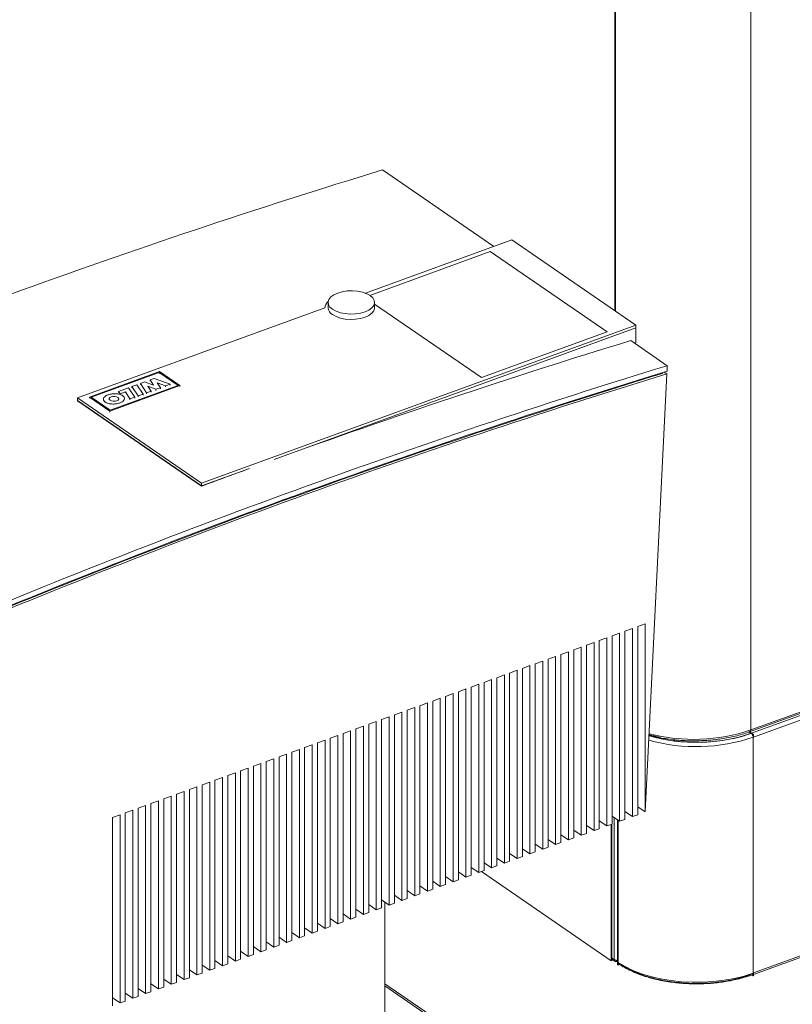
# Model space of a CAD drawing. Extents: x 3.3 to 16, y 4 to 10.8.
# Drawn here: x 9 to 9.5, y 5.8 to 6.4 of the extents above; entities that cross this region are included whole.
import ezdxf

# ---------------------------------------------------------------- set-up
doc = ezdxf.new("R2010")
doc.units = 0
doc.header["$LTSCALE"] = 0.2
doc.header["$MEASUREMENT"] = 0

# ---------------------------------------------------------------- blocks, each defined once
blk = doc.blocks.new('A$C32562F8B')
at = {"color": 7, "linetype": 'Continuous', "lineweight": 18}
for p, q in [((4.0399, 1.98807), (4.0399, 3.4443)), ((4.04031, 1.98779), (4.04031, 3.44445)), ((4.12555, 1.72442), (4.12555, 3.43771)), ((3.9638, 2.02863), (3.89376, 2.07681)), ((3.97501, 2.0327), (3.88292, 1.99923)), ((4.0531, 1.97899), (3.97501, 2.0327)), ((3.88573, 1.99784), (3.96151, 2.02538)), ((3.96151, 2.02538), (4.03501, 1.97483)), ((3.85751, 1.99), (3.7017, 1.93337)), ((3.85946, 1.99338), (3.85946, 1.98999)), ((3.88876, 1.98999), (3.88876, 1.99338)), ((3.95601, 1.94612), (3.88876, 1.99238)), ((3.77979, 1.87965), (4.0531, 1.97899)), ((3.8255, 1.89457), (4.0531, 1.9773)), ((4.0531, 1.97899), (4.0531, 1.9773)), ((4.0531, 1.96799), (4.0531, 1.9773)), ((4.03501, 1.97483), (3.95601, 1.94612)), ((4.07291, 1.95359), (4.04994, 1.96938)), ((4.05235, 1.96772), (4.0531, 1.96799)), ((4.07291, 1.95359), (4.07274, 1.95015)), ((3.75337, 1.9499), (3.70929, 1.93388)), ((3.71045, 1.93378), (3.75319, 1.94932)), ((3.75004, 1.94552), (3.74747, 1.94459)), ((3.76007, 1.94196), (3.75004, 1.94552)), ((3.75319, 1.94932), (3.76503, 1.94117)), ((3.75319, 1.94932), (3.75319, 1.94865)), ((3.75337, 1.9499), (3.76619, 1.94108)), ((4.07265, 1.94843), (4.05906, 1.67285)), ((4.06996, 1.9493), (4.06993, 1.94873)), ((4.07095, 1.9496), (4.07265, 1.94843)), ((3.76619, 1.94108), (3.72211, 1.92506)), ((3.76503, 1.94117), (3.7223, 1.92564)), ((3.72756, 1.93735), (3.73394, 1.93967)), ((3.73394, 1.93967), (3.73781, 1.93387)), ((3.73912, 1.94155), (3.73602, 1.94042)), ((3.73602, 1.94042), (3.73602, 1.93976)), ((3.73602, 1.94042), (3.73989, 1.93462)), ((3.74299, 1.93575), (3.73912, 1.94155)), ((3.74403, 1.94333), (3.74132, 1.94235)), ((3.74132, 1.94235), (3.74519, 1.93654)), ((3.74132, 1.94235), (3.74132, 1.94168)), ((3.74953, 1.94138), (3.74403, 1.94333)), ((3.74595, 1.94061), (3.74598, 1.94063)), ((3.74811, 1.9376), (3.74595, 1.94061)), ((3.74598, 1.94063), (3.75116, 1.93872)), ((3.74598, 1.94063), (3.74598, 1.94056)), ((3.74747, 1.94459), (3.74959, 1.9414)), ((3.74747, 1.94459), (3.74747, 1.94392)), ((3.74959, 1.9414), (3.74953, 1.94138)), ((3.75116, 1.93872), (3.75392, 1.93972)), ((3.75116, 1.93872), (3.75116, 1.93805)), ((3.75188, 1.94277), (3.75192, 1.94278)), ((3.75392, 1.93972), (3.75188, 1.94277)), ((3.75192, 1.94278), (3.75709, 1.94087)), ((3.75192, 1.94278), (3.75192, 1.94271)), ((3.75392, 1.93972), (3.75392, 1.93905)), ((3.75709, 1.94087), (3.76007, 1.94196)), ((3.75709, 1.94087), (3.75709, 1.94021)), ((3.76007, 1.94196), (3.76007, 1.94129)), ((3.76619, 1.94041), (3.76619, 1.94108)), ((4.7364, 1.94132), (4.12714, 1.71987)), ((3.7017, 1.93337), (3.7017, 1.93167)), ((3.7017, 1.93337), (3.77979, 1.87965)), ((3.72211, 1.92506), (3.70929, 1.93388)), ((3.70929, 1.93388), (3.70929, 1.93321)), ((3.7223, 1.92564), (3.71045, 1.93378)), ((3.72855, 1.93586), (3.72756, 1.93735)), ((3.72756, 1.93735), (3.72756, 1.93668)), ((3.73192, 1.93708), (3.72855, 1.93586)), ((3.72855, 1.93586), (3.72855, 1.93543)), ((3.73133, 1.93228), (3.73133, 1.93295)), ((3.7348, 1.93277), (3.73192, 1.93708)), ((3.73192, 1.93708), (3.73192, 1.93641)), ((3.73781, 1.93387), (3.7348, 1.93277)), ((3.7348, 1.93277), (3.7348, 1.9321)), ((3.73781, 1.93387), (3.73781, 1.9332)), ((3.73989, 1.93462), (3.74299, 1.93575)), ((3.73989, 1.93462), (3.73989, 1.93396)), ((3.74299, 1.93508), (3.74299, 1.93575)), ((3.74519, 1.93654), (3.74811, 1.9376)), ((3.74519, 1.93654), (3.74519, 1.93587)), ((3.74811, 1.9376), (3.74811, 1.93693)), ((3.7017, 1.93167), (3.77979, 1.87796)), ((3.7017, 1.9315), (3.7017, 1.93167)), ((3.77979, 1.87779), (3.7017, 1.9315)), ((3.71805, 1.93246), (3.71805, 1.93179)), ((3.72211, 1.92506), (3.72211, 1.92439)), ((3.77979, 1.87796), (3.80992, 1.88891)), ((3.77979, 1.87965), (3.77979, 1.87796)), ((3.77979, 1.87796), (3.77979, 1.87779)), ((4.12713, 1.57068), (4.87831, 1.84371)), ((4.87747, 1.84428), (4.12714, 1.57157)), ((4.43332, 1.83409), (4.12598, 1.72238)), ((4.05432, 1.78953), (4.05906, 1.79125)), ((4.05906, 1.79125), (4.05906, 1.67285)), ((4.12507, 1.72336), (4.31135, 1.79107)), ((4.31184, 1.79213), (4.12555, 1.72442)), ((4.0382, 1.78367), (4.04294, 1.78539)), ((4.04294, 1.78539), (4.04294, 1.66699)), ((4.04626, 1.7866), (4.051, 1.78832)), ((4.04626, 1.66819), (4.04626, 1.7866)), ((4.051, 1.78832), (4.051, 1.66992)), ((4.05432, 1.67112), (4.05432, 1.78953)), ((4.02208, 1.7778), (4.02682, 1.77953)), ((4.02208, 1.6594), (4.02208, 1.7778)), ((4.02682, 1.77953), (4.02682, 1.66113)), ((4.03014, 1.78073), (4.03488, 1.78246)), ((4.03014, 1.66233), (4.03014, 1.78073)), ((4.03488, 1.78246), (4.03488, 1.66406)), ((4.0382, 1.66526), (4.0382, 1.78367)), ((4.00595, 1.77194), (4.01069, 1.77367)), ((4.00595, 1.65354), (4.00595, 1.77194)), ((4.01069, 1.77367), (4.01069, 1.65527)), ((4.01402, 1.77487), (4.01875, 1.7766)), ((4.01402, 1.65647), (4.01402, 1.77487)), ((4.01875, 1.7766), (4.01875, 1.6582)), ((3.98983, 1.76608), (3.99457, 1.76781)), ((3.98983, 1.64768), (3.98983, 1.76608)), ((3.99457, 1.76781), (3.99457, 1.6494)), ((3.99789, 1.76901), (4.00263, 1.77074)), ((3.99789, 1.65061), (3.99789, 1.76901)), ((4.00263, 1.77074), (4.00263, 1.65233)), ((3.97371, 1.76022), (3.97845, 1.76195)), ((3.97371, 1.64182), (3.97371, 1.76022)), ((3.97845, 1.76195), (3.97845, 1.64354)), ((3.98177, 1.76315), (3.98651, 1.76488)), ((3.98177, 1.64475), (3.98177, 1.76315)), ((3.98651, 1.76488), (3.98651, 1.64647)), ((3.94952, 1.75143), (3.95426, 1.75316)), ((3.95426, 1.75316), (3.95426, 1.63475)), ((3.95758, 1.75436), (3.96232, 1.75609)), ((3.95758, 1.63596), (3.95758, 1.75436)), ((3.96232, 1.75609), (3.96232, 1.63768)), ((3.96564, 1.75729), (3.97038, 1.75902)), ((3.96564, 1.63889), (3.96564, 1.75729)), ((3.97038, 1.75902), (3.97038, 1.64061)), ((3.9334, 1.74557), (3.93814, 1.7473)), ((3.93814, 1.7473), (3.93814, 1.62889)), ((3.94146, 1.7485), (3.9462, 1.75023)), ((3.94146, 1.6301), (3.94146, 1.7485)), ((3.9462, 1.75023), (3.9462, 1.63182)), ((3.94952, 1.63303), (3.94952, 1.75143)), ((3.91727, 1.73971), (3.92201, 1.74144)), ((3.92201, 1.74144), (3.92201, 1.62303)), ((3.92534, 1.74264), (3.93007, 1.74437)), ((3.92534, 1.62424), (3.92534, 1.74264)), ((3.93007, 1.74437), (3.93007, 1.62596)), ((3.9334, 1.62717), (3.9334, 1.74557)), ((3.90115, 1.73385), (3.90589, 1.73557)), ((3.90589, 1.73557), (3.90589, 1.61717)), ((3.90921, 1.73678), (3.91395, 1.7385)), ((3.90921, 1.61838), (3.90921, 1.73678)), ((3.91395, 1.7385), (3.91395, 1.6201)), ((3.91727, 1.62131), (3.91727, 1.73971)), ((3.88503, 1.72799), (3.88977, 1.72971)), ((3.88977, 1.72971), (3.88977, 1.61131)), ((3.89309, 1.73092), (3.89783, 1.73264)), ((3.89309, 1.61252), (3.89309, 1.73092)), ((3.89783, 1.73264), (3.89783, 1.61424)), ((3.90115, 1.61545), (3.90115, 1.73385)), ((3.8689, 1.72213), (3.87364, 1.72385)), ((3.8689, 1.60373), (3.8689, 1.72213)), ((3.87364, 1.72385), (3.87364, 1.60545)), ((3.87696, 1.72506), (3.8817, 1.72678)), ((3.87696, 1.60666), (3.87696, 1.72506)), ((3.8817, 1.72678), (3.8817, 1.60838)), ((3.88503, 1.60959), (3.88503, 1.72799)), ((4.12417, 1.72343), (4.12579, 1.72231)), ((4.12579, 1.72231), (4.12444, 1.72324)), ((4.12457, 1.72335), (4.12598, 1.72238)), ((4.12555, 1.72442), (4.12555, 1.72442)), ((4.12555, 1.72442), (4.12555, 1.72442)), ((4.12579, 1.72231), (4.12579, 1.72219)), ((4.12597, 1.72237), (4.12583, 1.72232)), ((4.12583, 1.72232), (4.12698, 1.72152)), ((4.12583, 1.72232), (4.12583, 1.72229)), ((4.12713, 1.72158), (4.12597, 1.72237)), ((4.12598, 1.72238), (4.12614, 1.72225)), ((3.85278, 1.71627), (3.85752, 1.71799)), ((3.85278, 1.59787), (3.85278, 1.71627)), ((3.85752, 1.71799), (3.85752, 1.59959)), ((3.86084, 1.7192), (3.86558, 1.72092)), ((3.86084, 1.6008), (3.86084, 1.7192)), ((3.86558, 1.72092), (3.86558, 1.60252)), ((4.12695, 1.71984), (4.12698, 1.71982)), ((4.12698, 1.71982), (4.12695, 1.7198)), ((4.12698, 1.71982), (4.12695, 1.7198)), ((4.12713, 1.72158), (4.12698, 1.72152)), ((4.12698, 1.72152), (4.12698, 1.71982)), ((4.12698, 1.57151), (4.12698, 1.71982)), ((4.12713, 1.71987), (4.12713, 1.72158)), ((4.12713, 1.72017), (4.12714, 1.71987)), ((4.12714, 1.71987), (4.12713, 1.71989)), ((4.12714, 1.71987), (4.12713, 1.71987)), ((3.83665, 1.71041), (3.84139, 1.71213)), ((3.83665, 1.59201), (3.83665, 1.71041)), ((3.84139, 1.71213), (3.84139, 1.59373)), ((3.84472, 1.71334), (3.84946, 1.71506)), ((3.84472, 1.59494), (3.84472, 1.71334)), ((3.84946, 1.71506), (3.84946, 1.59666)), ((3.81247, 1.70162), (3.81721, 1.70334)), ((3.81721, 1.70334), (3.81721, 1.58494)), ((3.82053, 1.70455), (3.82527, 1.70627)), ((3.82053, 1.58615), (3.82053, 1.70455)), ((3.82527, 1.70627), (3.82527, 1.58787)), ((3.82859, 1.70748), (3.83333, 1.7092)), ((3.82859, 1.58908), (3.82859, 1.70748)), ((3.83333, 1.7092), (3.83333, 1.5908)), ((3.79635, 1.69576), (3.80109, 1.69748)), ((3.80109, 1.69748), (3.80109, 1.57908)), ((3.80441, 1.69869), (3.80915, 1.70041)), ((3.80441, 1.58029), (3.80441, 1.69869)), ((3.80915, 1.70041), (3.80915, 1.58201)), ((3.81247, 1.58322), (3.81247, 1.70162)), ((3.78022, 1.6899), (3.78496, 1.69162)), ((3.78496, 1.69162), (3.78496, 1.57322)), ((3.78828, 1.69283), (3.79302, 1.69455)), ((3.78828, 1.57443), (3.78828, 1.69283)), ((3.79302, 1.69455), (3.79302, 1.57615)), ((3.79635, 1.57736), (3.79635, 1.69576)), ((3.7641, 1.68404), (3.76884, 1.68576)), ((3.76884, 1.68576), (3.76884, 1.56736)), ((3.77216, 1.68697), (3.7769, 1.68869)), ((3.77216, 1.56857), (3.77216, 1.68697)), ((3.7769, 1.68869), (3.7769, 1.57029)), ((3.78022, 1.5715), (3.78022, 1.6899)), ((3.74797, 1.67818), (3.75271, 1.6799)), ((3.75271, 1.6799), (3.75271, 1.5615)), ((3.75604, 1.68111), (3.76078, 1.68283)), ((3.75604, 1.56271), (3.75604, 1.68111)), ((3.76078, 1.68283), (3.76078, 1.56443)), ((3.7641, 1.56564), (3.7641, 1.68404)), ((3.73185, 1.67232), (3.73659, 1.67404)), ((3.73659, 1.67404), (3.73659, 1.55564)), ((3.73991, 1.67525), (3.74465, 1.67697)), ((3.73991, 1.55685), (3.73991, 1.67525)), ((3.74465, 1.67697), (3.74465, 1.55857)), ((3.74797, 1.55978), (3.74797, 1.67818)), ((4.051, 1.66992), (4.04626, 1.67318)), ((4.05906, 1.67285), (4.05432, 1.67611)), ((3.72379, 1.66939), (3.72853, 1.67111)), ((3.72379, 1.55099), (3.72379, 1.66939)), ((3.72853, 1.67111), (3.72853, 1.55271)), ((3.73185, 1.55392), (3.73185, 1.67232)), ((4.03488, 1.66406), (4.03014, 1.66732)), ((4.04294, 1.66699), (4.0382, 1.67025)), ((4.03958, 1.66929), (4.03958, 1.5799)), ((4.04153, 1.66796), (4.04153, 1.57718)), ((4.0419, 1.5766), (4.0419, 1.6677)), ((4.04202, 1.66762), (4.04202, 1.57823)), ((4.04626, 1.66819), (4.04294, 1.66699)), ((4.05432, 1.67112), (4.051, 1.66992)), ((4.01875, 1.6582), (4.01402, 1.66146)), ((4.02682, 1.66113), (4.02208, 1.66439)), ((4.03014, 1.66233), (4.02682, 1.66113)), ((4.0382, 1.66526), (4.03488, 1.66406)), ((4.03759, 1.57917), (4.03759, 1.66504)), ((4.03799, 1.57932), (4.03799, 1.66519)), ((4.00263, 1.65233), (3.99789, 1.65559)), ((4.01069, 1.65527), (4.00595, 1.65853)), ((4.01402, 1.65647), (4.01069, 1.65527)), ((4.02208, 1.6594), (4.01875, 1.6582)), ((3.98651, 1.64647), (3.98177, 1.64973)), ((3.98983, 1.64768), (3.98651, 1.64647)), ((3.99457, 1.6494), (3.98983, 1.65266)), ((3.99789, 1.65061), (3.99457, 1.6494)), ((4.00595, 1.65354), (4.00263, 1.65233)), ((3.97038, 1.64061), (3.96564, 1.64387)), ((3.97371, 1.64182), (3.97038, 1.64061)), ((3.97845, 1.64354), (3.97371, 1.6468)), ((3.98177, 1.64475), (3.97845, 1.64354)), ((3.95426, 1.63475), (3.94952, 1.63801)), ((3.95758, 1.63596), (3.95426, 1.63475)), ((3.95591, 1.63535), (4.03759, 1.57917)), ((3.96232, 1.63768), (3.95758, 1.64094)), ((3.96564, 1.63889), (3.96232, 1.63768)), ((3.93007, 1.62596), (3.92534, 1.62922)), ((3.93814, 1.62889), (3.9334, 1.63215)), ((3.94146, 1.6301), (3.93814, 1.62889)), ((3.9462, 1.63182), (3.94146, 1.63508)), ((3.94952, 1.63303), (3.9462, 1.63182)), ((3.91395, 1.6201), (3.90921, 1.62336)), ((3.92201, 1.62303), (3.91727, 1.62629)), ((3.92534, 1.62424), (3.92201, 1.62303)), ((3.9334, 1.62717), (3.93007, 1.62596)), ((3.89783, 1.61424), (3.89309, 1.6175)), ((3.90589, 1.61717), (3.90115, 1.62043)), ((3.90921, 1.61838), (3.90589, 1.61717)), ((3.91727, 1.62131), (3.91395, 1.6201)), ((3.8817, 1.60838), (3.87696, 1.61164)), ((3.88977, 1.61131), (3.88503, 1.61457)), ((3.89309, 1.61252), (3.88977, 1.61131)), ((3.89526, 1.53223), (3.89526, 1.61601)), ((3.90115, 1.61545), (3.89783, 1.61424)), ((3.86558, 1.60252), (3.86084, 1.60578)), ((3.87364, 1.60545), (3.8689, 1.60871)), ((3.87696, 1.60666), (3.87364, 1.60545)), ((3.88503, 1.60959), (3.8817, 1.60838)), ((3.84946, 1.59666), (3.84472, 1.59992)), ((3.85752, 1.59959), (3.85278, 1.60285)), ((3.86084, 1.6008), (3.85752, 1.59959)), ((3.8689, 1.60373), (3.86558, 1.60252)), ((3.83333, 1.5908), (3.82859, 1.59406)), ((3.83665, 1.59201), (3.83333, 1.5908)), ((3.84139, 1.59373), (3.83665, 1.59699)), ((3.84472, 1.59494), (3.84139, 1.59373)), ((3.85278, 1.59787), (3.84946, 1.59666)), ((3.81721, 1.58494), (3.81247, 1.5882)), ((3.82053, 1.58615), (3.81721, 1.58494)), ((3.82527, 1.58787), (3.82053, 1.59113)), ((3.82859, 1.58908), (3.82527, 1.58787)), ((3.80109, 1.57908), (3.79635, 1.58234)), ((3.80441, 1.58029), (3.80109, 1.57908)), ((3.80915, 1.58201), (3.80441, 1.58527)), ((3.81247, 1.58322), (3.80915, 1.58201)), ((4.03958, 1.5799), (4.03799, 1.58099)), ((4.03799, 1.58028), (4.04006, 1.57885)), ((3.7769, 1.57029), (3.77216, 1.57355)), ((3.78496, 1.57322), (3.78022, 1.57648)), ((3.78828, 1.57443), (3.78496, 1.57322)), ((3.79302, 1.57615), (3.78828, 1.57941)), ((3.79635, 1.57736), (3.79302, 1.57615)), ((4.03759, 1.57917), (4.03799, 1.57932)), ((4.04153, 1.5789), (4.04118, 1.57877)), ((4.04202, 1.57652), (4.0419, 1.5766)), ((4.04202, 1.57823), (4.04204, 1.57821)), ((4.04202, 1.57823), (4.04204, 1.57821)), ((4.04202, 1.57652), (4.04202, 1.57823)), ((4.04299, 1.57687), (4.04202, 1.57652)), ((3.76078, 1.56443), (3.75604, 1.56769)), ((3.76884, 1.56736), (3.7641, 1.57062)), ((3.77216, 1.56857), (3.76884, 1.56736)), ((3.78022, 1.5715), (3.7769, 1.57029)), ((4.12698, 1.5698), (4.12618, 1.57035)), ((4.12695, 1.5715), (4.12698, 1.57151)), ((4.12698, 1.57151), (4.12695, 1.5715)), ((4.12698, 1.57151), (4.12698, 1.5698)), ((4.12698, 1.5698), (4.12713, 1.56985)), ((4.12714, 1.57157), (4.12713, 1.57129)), ((4.12713, 1.57156), (4.12714, 1.57157)), ((4.12713, 1.56985), (4.12713, 1.57156)), ((3.74465, 1.55857), (3.73991, 1.56183)), ((3.75271, 1.5615), (3.74797, 1.56476)), ((3.75604, 1.56271), (3.75271, 1.5615)), ((3.7641, 1.56564), (3.76078, 1.56443)), ((3.97431, 1.51039), (3.89526, 1.56476)), ((3.89526, 1.56341), (3.97209, 1.51056)), ((3.72853, 1.55271), (3.72379, 1.55597)), ((3.73659, 1.55564), (3.73185, 1.5589)), ((3.73991, 1.55685), (3.73659, 1.55564)), ((3.74797, 1.55978), (3.74465, 1.55857)), ((3.73185, 1.55392), (3.72853, 1.55271))]:
    blk.add_line(p, q, dxfattribs=at)
at = {"color": 7, "linetype": 'Continuous', "lineweight": 18, "flags": 128}
for points in [[(3.86226, 1.98907), (3.86064, 1.9905), (3.8597, 1.99207), (3.85948, 1.9937), (3.85999, 1.99532), (3.86121, 1.99685), (3.86308, 1.9982), (3.8655, 1.9993), (3.86835, 2.00011), (3.87149, 2.00058), (3.87477, 2.00069), (3.87801, 2.00044), (3.88105, 1.99983), (3.88375, 1.99889), (3.88596, 1.99768), (3.88758, 1.99626), (3.88852, 1.99469), (3.88875, 1.99305), (3.88823, 1.99143), (3.88701, 1.98991), (3.88515, 1.98856), (3.88273, 1.98745), (3.87987, 1.98664), (3.87673, 1.98617), (3.87346, 1.98606), (3.87022, 1.98632), (3.86717, 1.98693), (3.86448, 1.98786), (3.86226, 1.98907)], [(3.86226, 1.98569), (3.86448, 1.98448), (3.86717, 1.98354), (3.87022, 1.98293), (3.87346, 1.98268), (3.87673, 1.98279), (3.87987, 1.98326), (3.88273, 1.98407), (3.88515, 1.98518), (3.88701, 1.98653), (3.88823, 1.98805), (3.88875, 1.98967), (3.88876, 1.98999)], [(3.72648, 1.93147), (3.72728, 1.93191), (3.72769, 1.93247), (3.72765, 1.93306), (3.72715, 1.9336), (3.72628, 1.934), (3.72516, 1.9342), (3.72398, 1.93418), (3.7229, 1.93393), (3.7221, 1.9335), (3.72169, 1.93294), (3.72173, 1.93235), (3.72223, 1.93181), (3.7231, 1.93141), (3.72422, 1.9312), (3.7254, 1.93123), (3.72648, 1.93147)], [(4.12695, 1.5715), (4.12122, 1.56965), (4.11511, 1.56814), (4.1087, 1.56698), (4.10208, 1.56618), (4.09531, 1.56576), (4.0885, 1.56573), (4.08172, 1.56607), (4.07506, 1.56679), (4.0686, 1.56788), (4.06242, 1.56932), (4.05661, 1.5711), (4.05123, 1.57319), (4.04635, 1.57557), (4.04204, 1.57821)], [(4.04204, 1.57821), (4.04635, 1.57557), (4.05123, 1.57319), (4.05661, 1.5711), (4.06242, 1.56932), (4.0686, 1.56788), (4.07506, 1.56679), (4.08172, 1.56607), (4.0885, 1.56573), (4.09531, 1.56576), (4.10208, 1.56618), (4.1087, 1.56698), (4.11511, 1.56814), (4.12122, 1.56965), (4.12695, 1.5715)]]:
    blk.add_lwpolyline(points, dxfattribs=at)
at = {"color": 7, "linetype": 'Continuous', "lineweight": 18}
for centre, radius, start, end in [((5.2996, -2.51447), 4.8017, 107.02449, 112.92405), ((3.86318, 1.9896), 0.00569, 130.27271, 176.02903), ((3.86488, 1.99045), 0.00543, 184.81901, 241.23799), ((5.41097, -2.48799), 4.66053, 106.97969, 109.88852), ((5.47648, -2.63145), 4.79505, 107.0204, 112.92814), ((5.47754, -2.63774), 4.79814, 107.02446, 112.92408), ((5.47466, -2.63151), 4.78972, 107.02036, 112.92819), ((5.47581, -2.63695), 4.79635, 107.04452, 112.90402), ((5.46621, -2.64364), 4.8257, 110.0734, 110.45468), ((4.09108, 1.82546), 0.10883, 254.18743, 288.59788), ((4.08949, 1.8314), 0.11289, 255.63718, 288.6252), ((4.12483, 1.72414), 0.000775, 245.21519, 20.87207), ((4.1246, 1.72422), 0.000969, 295.56286, 11.64387), ((4.12366, 1.71981), 0.00329, 359.98841, 49.63687), ((4.09106, 1.82658), 0.11264, 254.674, 288.57973), ((4.09107, 1.82624), 0.11232, 254.62427, 288.62946), ((4.04071, 1.57979), 0.00113, 174.67821, 294.78601), ((4.04114, 1.58261), 0.00312, 240.12812, 277.11387), ((4.04224, 1.57723), 0.000713, 184.0256, 242.03141), ((4.04319, 1.57811), 0.00115, 175.10329, 247.19614), ((4.126, 1.5713), 0.000969, 295.58249, 11.65721)]:
    blk.add_arc(centre, radius, start, end, dxfattribs=at)
for points, knots in [([(3.71918, 1.9307), (3.71885, 1.93099), (3.71818, 1.93156), (3.71796, 1.93257), (3.71835, 1.9336), (3.71944, 1.93458), (3.72118, 1.93539), (3.72343, 1.9359), (3.72588, 1.936), (3.72813, 1.93567), (3.7295, 1.93514), (3.73049, 1.93453), (3.73118, 1.93384), (3.73143, 1.93284), (3.73103, 1.9318), (3.72994, 1.93082), (3.7282, 1.93001), (3.72595, 1.92951), (3.7235, 1.92941), (3.72125, 1.92974), (3.71987, 1.93026), (3.71931, 1.93062), (3.71918, 1.9307)], [0, 0, 0, 0, 0.047803, 0.095752, 0.145822, 0.199484, 0.25701, 0.317045, 0.37675, 0.433146, 0.485049, 0.5, 0.547803, 0.595752, 0.645822, 0.699484, 0.75701, 0.817045, 0.87675, 0.933146, 0.985049, 1, 1, 1, 1]), ([(4.06143, 1.72078), (4.06257, 1.72045), (4.06542, 1.71961), (4.07218, 1.71817), (4.08, 1.71711), (4.08805, 1.71669), (4.09408, 1.71668), (4.10004, 1.71698), (4.10642, 1.71763), (4.11306, 1.71872), (4.11978, 1.72029), (4.12381, 1.72164), (4.12579, 1.72231)], [0, 0, 0, 0, 0.058154, 0.145266, 0.322936, 0.411882, 0.500844, 0.58794, 0.675052, 0.786472, 0.894856, 1, 1, 1, 1]), ([(4.08967, 1.7176), (4.09178, 1.71763), (4.09475, 1.71767), (4.09908, 1.71796), (4.10273, 1.71829), (4.10699, 1.71885), (4.11135, 1.71959), (4.11576, 1.72054), (4.12011, 1.72171), (4.12322, 1.72266), (4.1248, 1.72328), (4.12505, 1.72337)], [0, 0, 0, 0, 0.1679784, 0.2353846, 0.3469836, 0.4621133, 0.5848602, 0.7120817, 0.8425136, 0.9751616, 1, 1, 1, 1]), ([(4.12555, 1.72442), (4.12554, 1.72421), (4.12551, 1.7239), (4.12537, 1.7236), (4.12522, 1.72343), (4.12509, 1.72338), (4.12503, 1.72335)], [0, 0, 0, 0, 0.380003, 0.586488, 0.793515, 1, 1, 1, 1]), ([(4.12555, 1.72442), (4.12553, 1.72421), (4.12549, 1.72379), (4.12529, 1.72344), (4.1251, 1.7234), (4.12504, 1.72339)], [0, 0, 0, 0, 0.406667, 0.813334, 1, 1, 1, 1]), ([(4.12598, 1.72238), (4.12613, 1.72226), (4.12635, 1.72207), (4.12662, 1.72167), (4.12681, 1.72132), (4.12696, 1.72095), (4.1271, 1.72045), (4.12713, 1.7201), (4.12714, 1.71987)], [0, 0, 0, 0, 0.239443, 0.369551, 0.5, 0.630108, 0.760557, 1, 1, 1, 1]), ([(4.06145, 1.72115), (4.06201, 1.72099), (4.06415, 1.72039), (4.06803, 1.71958), (4.07292, 1.71875), (4.07731, 1.71822), (4.08128, 1.71788), (4.08525, 1.71765), (4.08808, 1.71762), (4.08967, 1.7176)], [0, 0, 0, 0, 0.065864, 0.25023, 0.426896, 0.592455, 0.711005, 0.837916, 1, 1, 1, 1]), ([(4.06869, 1.71979), (4.06684, 1.72016), (4.06435, 1.72065), (4.06205, 1.72132), (4.06146, 1.72149)], [0, 0, 0, 0, 0.74609, 1, 1, 1, 1]), ([(4.04153, 1.57951), (4.04144, 1.57951), (4.04123, 1.57948), (4.04087, 1.5795), (4.04048, 1.57955), (4.04001, 1.57966), (4.03975, 1.57981), (4.03958, 1.5799)], [0, 0, 0, 0, 0.116256, 0.299116, 0.481497, 0.664356, 1, 1, 1, 1]), ([(4.03958, 1.5799), (4.0396, 1.57969), (4.03964, 1.57937), (4.03984, 1.57905), (4.04004, 1.57885), (4.0403, 1.57872), (4.04067, 1.57864), (4.04098, 1.57872), (4.04118, 1.57877)], [0, 0, 0, 0, 0.239443, 0.369551, 0.5, 0.630108, 0.760557, 1, 1, 1, 1]), ([(4.0419, 1.5766), (4.04178, 1.5767), (4.04159, 1.57687), (4.04151, 1.57713), (4.04154, 1.57726), (4.04155, 1.57732)], [0, 0, 0, 0, 0.4856, 0.749463, 1, 1, 1, 1]), ([(4.04252, 1.57717), (4.04251, 1.57717), (4.04234, 1.57723), (4.04212, 1.57759), (4.04207, 1.578), (4.04204, 1.57821)], [0, 0, 0, 0, 0.010342, 0.505171, 1, 1, 1, 1]), ([(4.04256, 1.57718), (4.04283, 1.57698), (4.04419, 1.57598), (4.04704, 1.57437), (4.05107, 1.57236), (4.05546, 1.57057), (4.0601, 1.56902), (4.06495, 1.5677), (4.06988, 1.56663), (4.07475, 1.56583), (4.07908, 1.56531), (4.08301, 1.56497), (4.08691, 1.56476), (4.08969, 1.56473), (4.09122, 1.56471)], [0, 0, 0, 0, 0.0251893, 0.1251747, 0.2248257, 0.3240433, 0.4226238, 0.5201622, 0.6157783, 0.7071893, 0.7918115, 0.8523833, 0.9187621, 1, 1, 1, 1]), ([(4.04363, 1.57708), (4.04511, 1.57614), (4.04811, 1.57423), (4.05353, 1.5717), (4.05917, 1.56964), (4.06484, 1.56804), (4.07217, 1.56643), (4.08, 1.56539), (4.08805, 1.56496), (4.09408, 1.56496), (4.10004, 1.56525), (4.10642, 1.5659), (4.11306, 1.56699), (4.11978, 1.56856), (4.12381, 1.56992), (4.12579, 1.57059)], [0, 0, 0, 0, 0.077655, 0.157705, 0.240011, 0.304341, 0.368683, 0.499912, 0.565609, 0.631317, 0.695648, 0.759989, 0.842285, 0.92234, 1, 1, 1, 1]), ([(4.09122, 1.56471), (4.09333, 1.56474), (4.09629, 1.56478), (4.10062, 1.56507), (4.10425, 1.5654), (4.10851, 1.56596), (4.11286, 1.5667), (4.11727, 1.56765), (4.1216, 1.56882), (4.12468, 1.56976), (4.12623, 1.57037), (4.12645, 1.57045)], [0, 0, 0, 0, 0.168423, 0.236009, 0.347905, 0.463339, 0.586407, 0.71396, 0.844729, 0.977717, 1, 1, 1, 1]), ([(4.12714, 1.57157), (4.12713, 1.57136), (4.1271, 1.57105), (4.12696, 1.57075), (4.12681, 1.57058), (4.12665, 1.57049), (4.12654, 1.57049), (4.12649, 1.57049)], [0, 0, 0, 0, 0.338239, 0.52203, 0.706303, 0.890094, 1, 1, 1, 1]), ([(4.12649, 1.57049), (4.12653, 1.5705), (4.1267, 1.57053), (4.12689, 1.57088), (4.12693, 1.57129), (4.12695, 1.5715)], [0, 0, 0, 0, 0.1350836, 0.5675418, 1, 1, 1, 1])]:
    blk.add_open_spline(points, degree=3, knots=knots, dxfattribs=at)
blk.add_open_spline([(4.12695, 1.7198), (4.12693, 1.72004), (4.1269, 1.72051), (4.12663, 1.72126), (4.12625, 1.72192), (4.12594, 1.72218), (4.12579, 1.72231)], degree=3, dxfattribs=at)

msp = doc.modelspace()

# ---------------------------------------------------------------- block references
at = {"lineweight": 0}
msp.add_blockref('A$C32562F8B', (5.36701, 4.22819), dxfattribs=at)

doc.saveas('drawing.dxf')
